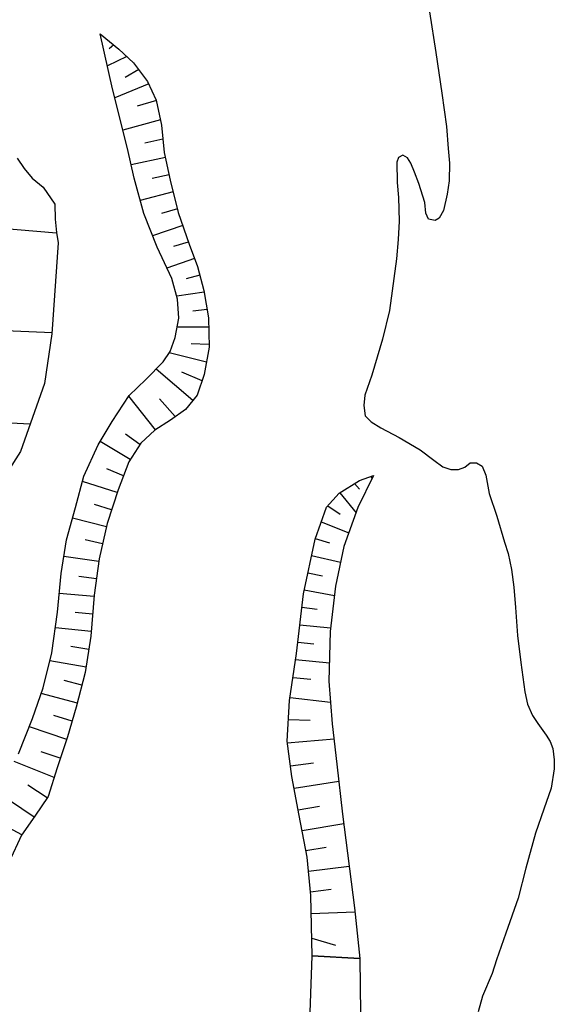
# Model space of a CAD drawing. Extents: x -10 to 410, y -24 to 273.
# Drawn here: x 269 to 307, y 132 to 202 of the extents above; entities that cross this region are included whole.
import ezdxf

# ---------------------------------------------------------------- set-up
doc = ezdxf.new("R2010")
doc.units = 0
doc.layers.add('05_DM_LINE', color=7, linetype='Continuous')
doc.layers.add('13_KASEN_POLY', color=253, linetype='Continuous')

msp = doc.modelspace()

# ---------------------------------------------------------------- linework, layer by layer
at = {"layer": '05_DM_LINE', "color": 253}
for p, q in [((275.597993, 200.455465), (275.263129, 200.180029)), ((276.532647, 199.625369), (275.138072, 198.974935)), ((277.367394, 198.699672), (276.413447, 198.144839)), ((278.083285, 197.680096), (275.668273, 196.689803)), ((278.628299, 196.494466), (277.26783, 196.100003)), ((278.918376, 195.10971), (276.237402, 194.375388)), ((279.097865, 193.734772), (277.817668, 193.455375)), ((279.267708, 192.435971), (276.828236, 191.920241)), ((279.532636, 191.215202), (278.328575, 190.945623)), ((279.822369, 190.000461), (277.477637, 189.369492)), ((280.12347, 188.785548), (278.987622, 188.455508)), ((264.317716, 187.699654), (271.507975, 187.064895)), ((280.50312, 187.596129), (278.352691, 186.85974)), ((280.902751, 186.410499), (279.847862, 186.099924)), ((281.343034, 185.240545), (279.378296, 184.555143)), ((281.71786, 184.051126), (280.758057, 183.805146)), ((282.022751, 182.840175), (280.08833, 182.56095)), ((282.242548, 181.609759), (281.2228, 181.490559)), ((263.833336, 180.301139), (271.197572, 179.971099)), ((282.352791, 180.365563), (280.107623, 180.365563)), ((282.373462, 179.115682), (281.102911, 179.176143)), ((282.192594, 177.859772), (279.543316, 178.516063)), ((281.217977, 175.129362), (278.602805, 177.359717)), ((281.888048, 176.529621), (280.442486, 177.144915)), ((278.567665, 173.045251), (276.663216, 175.439765)), ((279.963273, 173.980767), (278.862565, 175.244428)), ((263.538436, 173.75029), (269.637977, 173.475027)), ((277.458344, 171.994497), (276.423093, 172.734676)), ((276.77277, 170.926173), (274.617518, 172.209299)), ((276.282533, 169.769827), (275.097765, 170.254207)), ((275.833293, 168.570589), (273.367638, 169.369507)), ((292.75319, 169.20931), (293.098044, 168.814846)), ((293.892828, 169.709366), (293.992391, 169.564844)), ((291.69279, 168.555086), (292.852753, 167.129333)), ((275.432973, 167.340173), (274.227878, 167.715172)), ((290.848052, 167.635074), (291.723107, 167.029598)), ((275.067792, 166.129222), (272.657604, 166.750373)), ((290.378141, 166.484756), (292.333233, 165.709437)), ((274.782539, 164.914482), (273.543338, 165.199563)), ((289.947504, 165.31084), (290.953472, 164.984762)), ((274.517955, 163.670285), (272.032319, 164.016001)), ((289.682921, 164.090243), (291.742399, 163.615681)), ((289.423161, 162.865511), (290.463235, 162.654671)), ((274.352935, 162.426089), (273.093064, 162.590248)), ((274.192738, 161.164495), (271.708135, 161.375335)), ((289.163401, 161.644914), (291.307973, 161.234775)), ((274.088007, 159.920299), (272.84295, 160.035537)), ((288.992524, 160.404679), (290.083241, 160.269976)), ((273.977764, 158.676103), (271.432872, 158.949643)), ((288.84783, 159.164445), (291.032365, 158.939825)), ((288.70348, 157.926105), (289.843118, 157.810867)), ((273.807921, 157.40469), (272.538403, 157.600027)), ((273.617407, 156.135173), (271.032552, 156.599916)), ((288.548107, 156.685871), (290.953472, 156.435929)), ((273.328364, 154.855836), (272.048166, 155.189838)), ((288.362416, 155.410497), (289.642958, 155.279583)), ((272.998324, 153.570643), (270.413468, 154.260179)), ((288.15261, 153.971136), (291.043389, 153.650742)), ((272.633143, 152.285451), (271.328486, 152.689733)), ((288.032376, 152.420326), (289.593004, 152.359692)), ((272.237646, 150.974936), (269.578377, 151.894949)), ((287.953483, 150.750316), (291.282479, 151.03936)), ((271.782549, 149.644957), (270.418292, 150.105911)), ((271.338132, 148.275704), (268.49834, 149.410518)), ((288.178103, 149.115618), (289.812801, 149.324563)), ((288.43304, 147.51985), (291.623199, 148.019906)), ((270.852718, 146.830486), (269.463311, 147.734652)), ((269.918408, 145.459338), (267.338032, 147.18981)), ((288.71795, 145.984715), (290.258252, 146.240514)), ((269.038531, 144.185859), (267.86272, 144.846111)), ((289.003204, 144.504186), (291.977699, 145.004241)), ((289.282601, 143.070681), (290.722995, 143.320623)), ((289.463124, 141.619435), (292.362516, 141.974969)), ((289.60265, 140.144934), (291.078529, 140.320634)), ((289.657427, 138.584306), (292.772827, 138.715219)), ((289.692567, 136.824551), (291.383076, 136.330352))]:
    msp.add_line(p, q, dxfattribs=at)
for points in [[(274.623375, 201.234745), (275.963173, 200.164526), (277.00807, 199.18009), (278.003358, 197.859757), (278.617274, 196.525817), (278.998302, 194.740568), (279.192605, 192.795295), (279.617386, 190.820738), (280.187893, 188.51597), (280.953394, 186.275796), (281.562831, 184.664353), (282.003114, 182.955413), (282.347968, 181.029605), (282.378285, 178.920345), (282.043077, 176.97111), (281.538371, 175.519864), (280.697423, 174.494431), (279.623242, 173.740644), (278.517711, 173.010111), (277.522767, 172.090271), (276.668384, 170.754263), (275.902539, 168.779706), (275.123258, 166.379336), (274.543104, 163.855804), (274.203418, 161.260097), (273.947447, 158.340206), (273.56263, 155.754317), (272.92322, 153.289351), (272.307926, 151.17613), (271.553106, 148.971096), (270.913352, 146.914374), (269.958371, 145.525829), (269.027507, 144.170356), (268.147629, 142.279687)], [(268.807709, 149.965179), (269.812644, 152.474931), (270.552995, 154.676175), (271.177935, 157.170251), (271.588246, 160.060859), (271.838015, 162.820725), (272.227656, 165.209382), (272.86741, 167.510189), (273.463067, 169.730897), (274.477648, 171.980889), (275.477759, 173.625406), (276.697667, 175.49058), (277.883124, 176.629357), (279.123359, 177.890951), (279.607739, 178.619588), (279.968096, 179.625384), (280.227856, 180.984646), (280.142763, 182.359756), (279.722805, 183.820649), (278.673085, 186.045319), (277.722928, 188.449651), (277.048033, 190.955442), (276.562619, 193.07073), (275.512899, 197.324562), (274.623375, 201.234745)], [(268.718137, 192.3793), (269.197694, 191.654624), (269.767858, 190.971117), (270.562641, 190.314826), (271.397732, 189.10577), (271.423226, 188.051226), (271.507975, 187.090217), (271.637855, 186.350038), (271.187926, 179.869469), (270.652558, 176.330495), (268.937934, 171.50426), (268.008103, 170.000304)], [(289.718061, 135.574498), (289.628144, 139.865537), (289.373207, 142.615584), (288.793397, 145.580433), (288.28249, 148.355802), (287.937636, 150.869516), (288.123326, 153.76598), (288.607707, 157.10979), (289.10759, 161.369478), (289.933035, 165.260197), (290.758135, 167.53551), (291.642836, 168.525803), (293.102867, 169.426179), (294.102979, 169.785502)], [(294.102979, 169.785502), (292.99228, 167.510189), (291.972876, 164.725001), (291.387899, 161.904674), (291.003082, 158.685921), (290.923155, 155.135061), (291.163279, 152.105789), (291.487462, 149.234819), (291.89295, 145.664494), (292.74251, 138.984798), (293.112514, 135.38519), (289.718061, 135.574498)], [(287.588303, 126.670304), (289.43763, 127.519865), (289.718061, 135.574498)], [(289.718061, 135.574498), (293.112514, 135.38519), (293.253073, 125.64091), (291.887782, 124.551226), (289.032487, 122.975095), (287.588303, 126.670304)]]:
    msp.add_lwpolyline(points, dxfattribs=at)
at = {"layer": '13_KASEN_POLY', "color": 7}
msp.add_lwpolyline([(298.078274, 202.810876), (298.538194, 199.914412), (298.958152, 197.0257), (299.293359, 194.654613), (299.423239, 193.07073), (299.507989, 192.035479), (299.48284, 190.785598), (299.342969, 189.814771), (299.072529, 188.664453), (298.767982, 188.125296), (298.498231, 187.945634), (298.007994, 188.039513), (297.828505, 188.484791), (297.742377, 189.22497), (297.32242, 190.580443), (297.008228, 191.404682), (296.75329, 192.025833), (296.522814, 192.404621), (296.192773, 192.605815), (295.878236, 192.430115), (295.767993, 192.096113), (295.772816, 190.650723), (295.867556, 189.599969), (295.923022, 187.900675), (295.862733, 186.596018), (295.742499, 185.22108), (295.237448, 181.539479), (294.742388, 179.500327), (293.982745, 176.930113), (293.487684, 175.519864), (293.418094, 174.775723), (293.512834, 174.039506), (293.932791, 173.605769), (294.612508, 173.185984), (295.933013, 172.494553), (297.423017, 171.605891), (298.387988, 170.87932), (299.038422, 170.414404), (299.597906, 170.205459), (300.152566, 170.209421), (300.607663, 170.390978), (300.99248, 170.68984), (301.427941, 170.68984), (301.843075, 170.465219), (302.102835, 169.814785), (302.347781, 168.510128), (302.873158, 166.894895), (303.418172, 165.045223), (303.682756, 164.240621), (303.932869, 163.09995), (304.093066, 161.840251), (304.208133, 160.385042), (304.348003, 158.404629), (304.588127, 156.480888), (304.873381, 154.379207), (305.067684, 153.504325), (305.432864, 152.699551), (305.798044, 152.135072), (306.393012, 151.29533), (306.692735, 150.840233), (306.862579, 150.340177), (306.977989, 149.545222), (306.972822, 148.904606), (306.758192, 147.529669), (306.232815, 146.029674), (305.64267, 144.305059), (304.953307, 141.820629), (304.39279, 139.695694), (303.517735, 137.185942), (302.857655, 135.295273), (302.548286, 134.320656), (301.873391, 132.709384), (301.548174, 131.590245)], dxfattribs=at)

doc.saveas('drawing.dxf')
